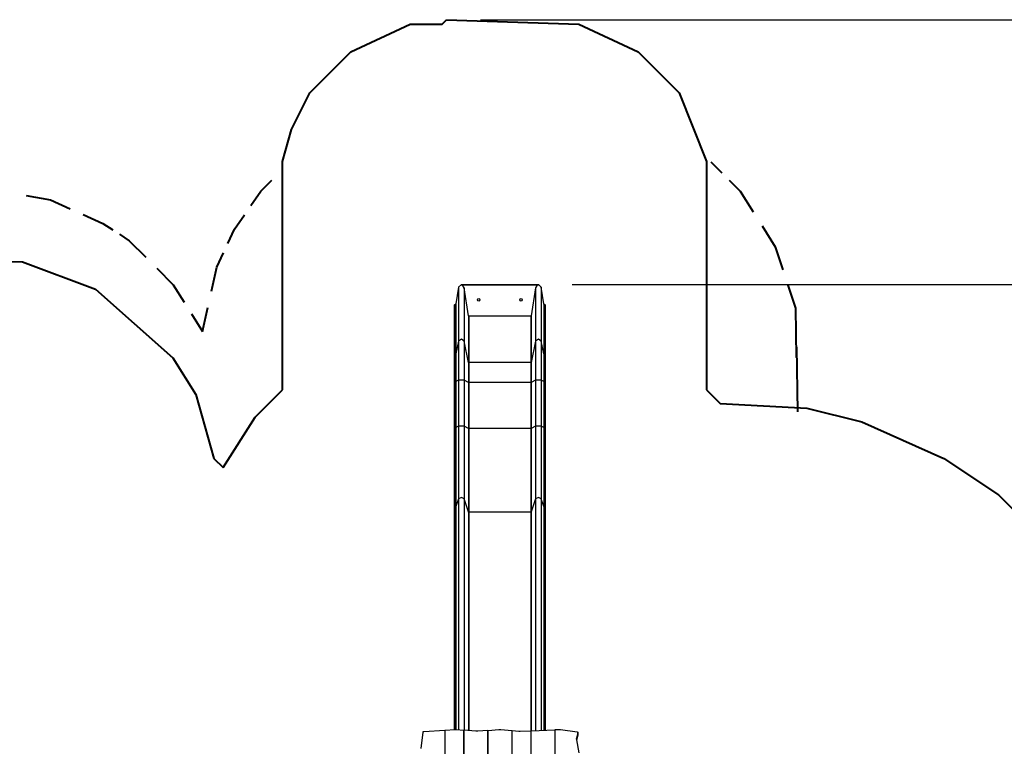
# Model space of a CAD drawing. Units: inches. Extents: x 204 to 390, y 93 to 326.
# Drawn here: x 243 to 301, y 174 to 217 of the extents above; entities that cross this region are included whole.
import ezdxf

# ---------------------------------------------------------------- set-up
doc = ezdxf.new("R2010")
doc.units = ezdxf.units.IN
doc.header["$MEASUREMENT"] = 0
doc.layers.add('Ebene 1', color=7, linetype='Continuous')

# ---------------------------------------------------------------- blocks, each defined once
blk = doc.blocks.new('block 2')
at = {"layer": 'Ebene 1', "color": 179, "lineweight": 40, "true_color": 0x1a171b}
for points in [[(262.658, 214.826), (266.162, 216.447)], [(266.162, 216.447), (268.048, 216.447)], [(268.048, 216.447), (268.318, 216.716)], [(268.318, 216.716), (276.133, 216.447)], [(276.133, 216.447), (279.637, 214.826)], [(260.233, 212.396), (262.658, 214.826)], [(279.637, 214.826), (282.062, 212.396)], [(259.155, 210.236), (260.233, 212.396)], [(282.062, 212.396), (283.679, 208.345)], [(258.616, 208.345), (259.155, 210.236)], [(258.616, 194.844), (258.616, 208.345)], [(283.679, 208.345), (283.679, 194.844)], [(283.932, 208.31), (284.579, 207.662)], [(257.341, 206.583), (257.988, 207.231)], [(285.011, 207.231), (285.659, 206.583)], [(256.758, 205.741), (257.341, 206.583)], [(285.659, 206.583), (286.436, 205.353)], [(243.484, 206.324), (244.908, 206.065)], [(244.908, 206.065), (246.074, 205.547)], [(246.851, 205.201), (248.016, 204.683)], [(255.787, 204.338), (256.37, 205.18)], [(248.016, 204.683), (248.599, 204.295)], [(255.398, 203.496), (255.787, 204.338)], [(286.954, 204.532), (287.731, 203.301)], [(248.988, 204.035), (249.57, 203.647)], [(249.57, 203.647), (250.542, 202.675)], [(287.731, 203.301), (288.184, 201.941)], [(231.396, 202.675), (243.254, 202.405)], [(254.751, 202.092), (255.139, 202.934)], [(243.254, 202.405), (247.566, 200.785)], [(251.189, 202.027), (252.16, 201.056)], [(254.427, 200.668), (254.751, 202.092)], [(247.566, 200.785), (252.148, 196.734)], [(252.16, 201.056), (252.808, 200.02)], [(288.486, 201.034), (288.939, 199.674)], [(253.887, 198.292), (254.211, 199.717)], [(288.939, 199.674), (288.972, 196.759)], [(253.24, 199.329), (253.887, 198.292)], [(288.993, 197.356), (289.058, 193.54)], [(252.148, 196.734), (253.495, 194.574)], [(253.495, 194.574), (254.573, 190.794)], [(256.998, 193.224), (258.616, 194.844)], [(283.679, 194.844), (284.488, 194.034)], [(284.488, 194.034), (289.609, 193.764)], [(289.609, 193.764), (292.842, 192.954)], [(255.112, 190.253), (256.998, 193.224)], [(292.842, 192.954), (297.693, 190.794)], [(254.573, 190.794), (255.112, 190.253)], [(297.693, 190.794), (300.928, 188.633)], [(300.928, 188.633), (304.162, 185.393)]]:
    blk.add_lwpolyline(points, dxfattribs=at)
at = {"layer": 'Ebene 1', "color": 179, "lineweight": 25, "true_color": 0x1a171b}
for points in [[(270.318, 216.716), (389.784, 216.716)], [(269.023, 200.909), (268.872, 199.921)], [(269.19, 201.072), (269.023, 200.909)], [(269.023, 200.909), (269.023, 197.717)], [(269.19, 201.072), (273.74, 201.072)], [(269.19, 201.05), (269.19, 201.061), (269.19, 201.072)], [(269.19, 201.05), (273.74, 201.05)], [(269.254, 201.028), (269.222, 201.041), (269.19, 201.05)], [(273.676, 201.028), (269.254, 201.028)], [(269.358, 200.881), (269.254, 201.028)], [(269.358, 200.881), (269.358, 197.717)], [(269.612, 199.214), (269.358, 200.881)], [(273.573, 200.881), (273.318, 199.214)], [(273.676, 201.028), (273.573, 200.881)], [(273.573, 200.881), (273.573, 197.717)], [(273.74, 201.05), (273.708, 201.041), (273.676, 201.028)], [(273.907, 200.909), (273.74, 201.072)], [(273.74, 201.05), (273.74, 201.061), (273.74, 201.072)], [(273.907, 200.909), (273.907, 197.717)], [(274.059, 199.921), (273.907, 200.909)], [(275.74, 201.072), (380.079, 201.072)], [(268.793, 199.874), (268.765, 199.842)], [(268.765, 199.842), (268.765, 196.916)], [(268.793, 199.874), (268.793, 196.94)], [(268.823, 199.874), (268.793, 199.874)], [(268.872, 199.921), (268.823, 199.874)], [(268.823, 199.874), (268.823, 196.94)], [(268.872, 199.921), (268.872, 196.976)], [(274.059, 199.921), (274.059, 196.976)], [(274.107, 199.874), (274.059, 199.921)], [(274.107, 199.874), (274.107, 196.94)], [(274.138, 199.874), (274.107, 199.874)], [(274.138, 199.874), (274.138, 196.94)], [(274.165, 199.842), (274.138, 199.874)], [(274.165, 196.916), (274.165, 199.842)], [(269.612, 199.214), (269.612, 196.467)], [(269.632, 199.195), (269.612, 199.214)], [(269.632, 199.195), (269.632, 196.453)], [(273.299, 199.195), (269.632, 199.195)], [(273.318, 199.214), (273.299, 199.195)], [(273.299, 199.195), (273.299, 196.453)], [(273.318, 199.214), (273.318, 196.467)], [(269.358, 197.717), (269.19, 197.838), (269.023, 197.717)], [(273.907, 197.717), (273.74, 197.838), (273.573, 197.717)], [(269.023, 197.717), (268.872, 196.976)], [(269.023, 197.717), (269.023, 197.121), (269.023, 196.326), (269.023, 195.412)], [(269.612, 196.467), (269.358, 197.717)], [(269.358, 197.717), (269.358, 197.121), (269.358, 196.326), (269.358, 195.412)], [(273.573, 197.717), (273.318, 196.467)], [(273.573, 197.717), (273.573, 197.121), (273.573, 196.326), (273.573, 195.412)], [(274.059, 196.976), (273.907, 197.717)], [(273.907, 197.717), (273.907, 197.121), (273.907, 196.326), (273.907, 195.412)], [(268.793, 196.94), (268.773, 196.933), (268.765, 196.916)], [(268.765, 196.916), (268.765, 196.507), (268.765, 195.96), (268.765, 195.331)], [(268.823, 196.94), (268.793, 196.94)], [(268.793, 196.94), (268.793, 196.525), (268.793, 195.971), (268.793, 195.334)], [(268.872, 196.976), (268.855, 196.95), (268.823, 196.94)], [(268.823, 196.94), (268.823, 196.525), (268.823, 195.971), (268.823, 195.334)], [(268.872, 196.976), (268.872, 196.552), (268.872, 195.987), (268.872, 195.337)], [(274.059, 196.976), (274.059, 196.552), (274.059, 195.987), (274.059, 195.337)], [(274.107, 196.94), (274.075, 196.95), (274.059, 196.976)], [(274.138, 196.94), (274.107, 196.94)], [(274.107, 196.94), (274.107, 196.525), (274.107, 195.971), (274.107, 195.334)], [(274.138, 196.94), (274.138, 196.525), (274.138, 195.971), (274.138, 195.334)], [(274.165, 196.916), (274.157, 196.933), (274.138, 196.94)], [(274.165, 195.331), (274.165, 195.96), (274.165, 196.507), (274.165, 196.916)], [(269.612, 196.467), (269.612, 195.969), (269.612, 195.286)], [(269.632, 196.453), (269.619, 196.457), (269.612, 196.467)], [(273.299, 196.453), (269.632, 196.453)], [(269.632, 196.453), (269.632, 195.96), (269.632, 195.285)], [(273.318, 196.467), (273.311, 196.457), (273.299, 196.453)], [(273.299, 196.453), (273.299, 195.96), (273.299, 195.285)], [(273.318, 196.467), (273.318, 195.969), (273.318, 195.286)], [(268.793, 195.334), (268.773, 195.333), (268.765, 195.331)], [(268.765, 195.331), (268.765, 192.613)], [(268.793, 195.334), (268.793, 192.616)], [(268.823, 195.334), (268.793, 195.334)], [(268.872, 195.337), (268.855, 195.335), (268.823, 195.334)], [(268.823, 195.334), (268.823, 192.616)], [(269.023, 195.412), (268.872, 195.337)], [(268.872, 195.337), (268.872, 192.619)], [(269.358, 195.412), (269.19, 195.424), (269.023, 195.412)], [(269.023, 195.412), (269.023, 192.694)], [(269.358, 195.412), (269.358, 192.694)], [(269.612, 195.286), (269.358, 195.412)], [(269.612, 195.286), (269.612, 192.568)], [(269.632, 195.285), (269.619, 195.285), (269.612, 195.286)], [(269.632, 195.285), (269.632, 192.567)], [(273.299, 195.285), (269.632, 195.285)], [(273.318, 195.286), (273.311, 195.285), (273.299, 195.285)], [(273.299, 195.285), (273.299, 192.567)], [(273.573, 195.412), (273.318, 195.286)], [(273.318, 195.286), (273.318, 192.568)], [(273.907, 195.412), (273.74, 195.424), (273.573, 195.412)], [(273.573, 195.412), (273.573, 192.694)], [(273.907, 195.412), (273.907, 192.694)], [(274.059, 195.337), (273.907, 195.412)], [(274.059, 195.337), (274.059, 192.619)], [(274.107, 195.334), (274.075, 195.335), (274.059, 195.337)], [(274.107, 195.334), (274.107, 192.616)], [(274.138, 195.334), (274.107, 195.334)], [(274.138, 195.334), (274.138, 192.616)], [(274.165, 195.331), (274.157, 195.333), (274.138, 195.334)], [(274.165, 192.613), (274.165, 195.331)], [(268.793, 192.616), (268.773, 192.615), (268.765, 192.613)], [(268.765, 192.613), (268.765, 190.964), (268.765, 189.382), (268.765, 187.91)], [(268.823, 192.616), (268.793, 192.616)], [(268.793, 192.616), (268.793, 190.971), (268.793, 189.393), (268.793, 187.924)], [(268.872, 192.619), (268.855, 192.617), (268.823, 192.616)], [(268.823, 192.616), (268.823, 190.971), (268.823, 189.393), (268.823, 187.924)], [(269.023, 192.694), (268.872, 192.619)], [(268.872, 192.619), (268.872, 190.981), (268.872, 189.41), (268.872, 187.947)], [(269.358, 192.694), (269.19, 192.706), (269.023, 192.694)], [(269.023, 192.694), (269.023, 191.193), (269.023, 189.753), (269.023, 188.413)], [(269.612, 192.568), (269.358, 192.694)], [(269.358, 192.694), (269.358, 191.193), (269.358, 189.753), (269.358, 188.413)], [(269.612, 192.568), (269.612, 190.836), (269.612, 189.174), (269.612, 187.627)], [(269.632, 192.567), (269.619, 192.567), (269.612, 192.568)], [(273.299, 192.567), (269.632, 192.567)], [(269.632, 192.567), (269.632, 190.832), (269.632, 189.167), (269.632, 187.618)], [(273.318, 192.568), (273.311, 192.567), (273.299, 192.567)], [(273.299, 192.567), (273.299, 190.832), (273.299, 189.167), (273.299, 187.618)], [(273.573, 192.694), (273.318, 192.568)], [(273.318, 192.568), (273.318, 190.836), (273.318, 189.174), (273.318, 187.627)], [(273.907, 192.694), (273.74, 192.706), (273.573, 192.694)], [(273.573, 192.694), (273.573, 191.193), (273.573, 189.753), (273.573, 188.413)], [(274.059, 192.619), (273.907, 192.694)], [(273.907, 192.694), (273.907, 191.193), (273.907, 189.753), (273.907, 188.413)], [(274.059, 192.619), (274.059, 190.981), (274.059, 189.41), (274.059, 187.947)], [(274.107, 192.616), (274.075, 192.617), (274.059, 192.619)], [(274.138, 192.616), (274.107, 192.616)], [(274.107, 192.616), (274.107, 190.971), (274.107, 189.393), (274.107, 187.924)], [(274.138, 192.616), (274.138, 190.971), (274.138, 189.393), (274.138, 187.924)], [(274.165, 192.613), (274.157, 192.615), (274.138, 192.616)], [(274.165, 187.91), (274.165, 189.382), (274.165, 190.964), (274.165, 192.613)], [(269.358, 188.413), (269.19, 188.489), (269.023, 188.413)], [(273.907, 188.413), (273.74, 188.489), (273.573, 188.413)], [(268.793, 187.924), (268.773, 187.92), (268.765, 187.91)], [(268.765, 187.91), (268.765, 174.77)], [(268.793, 187.924), (268.793, 174.771)], [(268.823, 187.924), (268.793, 187.924)], [(268.872, 187.947), (268.855, 187.931), (268.823, 187.924)], [(268.823, 187.924), (268.823, 174.773)], [(269.023, 188.413), (268.872, 187.947)], [(268.872, 187.947), (268.872, 174.773)], [(269.023, 188.413), (269.023, 174.761)], [(269.358, 188.413), (269.358, 174.732)], [(269.612, 187.627), (269.358, 188.413)], [(273.573, 188.413), (273.318, 187.627)], [(273.573, 188.413), (273.573, 174.712)], [(273.907, 188.413), (273.907, 174.727)], [(274.059, 187.947), (273.907, 188.413)], [(274.059, 187.947), (274.059, 174.734)], [(274.107, 187.924), (274.075, 187.931), (274.059, 187.947)], [(274.107, 187.924), (274.107, 174.736)], [(274.138, 187.924), (274.107, 187.924)], [(274.138, 187.924), (274.138, 174.738)], [(274.165, 187.91), (274.157, 187.92), (274.138, 187.924)], [(274.165, 174.739), (274.165, 187.91)], [(269.612, 187.627), (269.612, 174.711)], [(269.632, 187.618), (269.619, 187.621), (269.612, 187.627)], [(269.632, 187.618), (269.632, 174.709)], [(273.299, 187.618), (269.632, 187.618)], [(273.318, 187.627), (273.311, 187.621), (273.299, 187.618)], [(273.299, 187.618), (273.299, 173.913)], [(273.318, 187.627), (273.318, 174.7)], [(266.806, 173.648), (266.925, 174.625)], [(266.925, 174.625), (266.939, 174.647), (266.97, 174.658)], [(266.97, 174.658), (268.205, 174.735)], [(268.205, 174.735), (268.205, 170.532)], [(268.225, 174.736), (268.804, 174.772)], [(268.225, 170.391), (268.225, 174.736)], [(268.804, 174.772), (268.855, 174.773), (268.907, 174.771)], [(268.907, 174.771), (269.325, 174.735)], [(269.325, 174.735), (269.325, 170.391)], [(270.048, 174.674), (269.345, 174.734)], [(269.345, 174.734), (269.345, 170.532)], [(270.162, 174.674), (270.105, 174.672), (270.048, 174.674)], [(270.745, 174.719), (270.162, 174.674)], [(270.745, 170.532), (270.745, 174.719)], [(270.765, 174.72), (271.406, 174.771)], [(270.765, 170.391), (270.765, 174.72)], [(271.406, 174.771), (271.465, 174.773), (271.525, 174.77)], [(271.525, 174.77), (272.165, 174.711)], [(272.165, 174.711), (272.165, 170.391)], [(272.185, 170.532), (272.185, 174.709)], [(272.185, 174.709), (272.578, 174.674)], [(272.578, 174.674), (272.626, 174.671), (272.673, 174.671)], [(272.673, 174.671), (273.285, 174.699)], [(273.285, 174.699), (273.285, 170.532)], [(273.305, 174.7), (274.705, 174.763)], [(273.305, 170.391), (273.305, 174.7)], [(274.705, 174.763), (274.705, 170.391)], [(274.725, 174.764), (274.913, 174.772)], [(274.725, 170.532), (274.725, 174.764)], [(274.913, 174.772), (274.975, 174.772), (275.037, 174.767)], [(275.037, 174.767), (276.037, 174.634)], [(276.077, 174.593), (275.99, 174.265)], [(276.037, 174.634), (276.069, 174.62), (276.077, 174.593)], [(276.077, 174.593), (276.077, 174.438)], [(276.078, 174.444), (276.078, 174.6)], [(275.99, 174.265), (275.981, 174.21), (275.986, 174.154)], [(275.986, 174.154), (276.124, 173.402)], [(275.99, 174.265), (275.99, 174.13)], [(276.077, 174.438), (275.992, 174.118)], [(276.078, 174.444), (276.078, 174.441), (276.077, 174.438)], [(268.225, 173.913), (268.205, 173.913)], [(269.345, 173.913), (269.325, 173.913)], [(270.765, 173.913), (270.746, 173.913)], [(272.185, 173.913), (272.165, 173.913)], [(273.305, 173.913), (273.285, 173.913)], [(274.725, 173.913), (274.705, 173.913)]]:
    blk.add_lwpolyline(points, dxfattribs=at)
for points in [[(270.14, 200.161), (270.14, 200.119), (270.174, 200.086), (270.215, 200.086), (270.257, 200.086), (270.29, 200.119), (270.29, 200.161), (270.29, 200.202), (270.257, 200.235), (270.215, 200.235), (270.174, 200.235), (270.14, 200.202), (270.14, 200.161), (270.14, 200.161), (270.14, 200.161), (270.14, 200.161)], [(272.64, 200.161), (272.64, 200.119), (272.674, 200.086), (272.715, 200.086), (272.757, 200.086), (272.79, 200.119), (272.79, 200.161), (272.79, 200.202), (272.757, 200.235), (272.715, 200.235), (272.674, 200.235), (272.64, 200.202), (272.64, 200.161), (272.64, 200.161), (272.64, 200.161), (272.64, 200.161)]]:
    blk.add_open_spline(points, degree=3, knots=[0, 0, 0, 0, 1, 1, 1, 2, 2, 2, 3, 3, 3, 4, 4, 4, 5, 5, 5, 5], dxfattribs=at)

msp = doc.modelspace()

# ---------------------------------------------------------------- block references
at = {"layer": 'Ebene 1'}
msp.add_blockref('block 2', (0, 0), dxfattribs=at)

doc.saveas('drawing.dxf')
